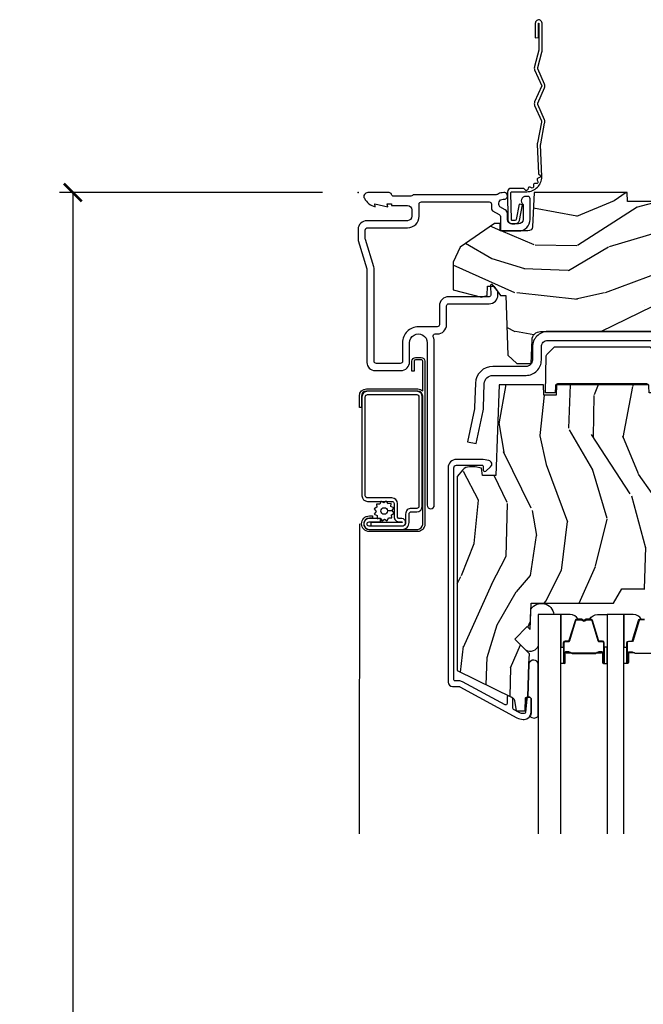
# Model space of a CAD drawing. Units: inches. Extents: x 1 to 231, y 1 to 103.
# Drawn here: x 110 to 114, y 59 to 66 of the extents above; entities that cross this region are included whole.
import ezdxf

# ---------------------------------------------------------------- set-up
doc = ezdxf.new("R2010")
doc.units = ezdxf.units.IN
doc.header["$MEASUREMENT"] = 0
doc.layers.get('Defpoints').update_dxf_attribs({"color": 253})
for name, color, linetype in [('ZP-ANNO-DIMS-DWNLD', 2, 'Continuous'), ('ZP-SECT-ACCS', 165, 'Continuous'), ('ZP-SECT-ALUM', 63, 'Continuous'), ('ZP-SECT-GLAS', 153, 'Continuous'), ('ZP-SECT-HDWR', 53, 'Continuous'), ('ZP-SECT-SCRN', 234, 'Screen'), ('ZP-SECT-SEAL', 8, 'Continuous'), ('ZP-SECT-WDHA', 11, 'Continuous'), ('ZP-SECT-WOOD', 104, 'Continuous'), ('ZP-SECT-WSTP', 40, 'Continuous')]:
    doc.layers.add(name, color=color, linetype=linetype)
doc.layers.add('ZP-ANNO-NPLT', color=7, linetype='Continuous', plot=False)
doc.styles.get("Standard").update_dxf_attribs({"font": 'arial.ttf'})
doc.linetypes.add('Screen', pattern='A,0.0625,-0.09375,[133,ltypeshp.shx,S=0.0375,R=0,X=-0.0625,Y=0],-0.0625,0.03125', length=0.25)
doc.dimstyles.new('Frame Make Height and Width', dxfattribs={"dimtxt": 0.25, "dimasz": 0.125, "dimexe": 0.09375, "dimexo": 0.25, "dimgap": 0.0875, "dimtad": 0, "dimdec": 4, "dimzin": 10, "dimdsep": 46, "dimlunit": 5, "dimtxsty": 'Standard', "dimblk1": 'ARCHTICK', "dimblk2": 'ARCHTICK', "dimsah": 1, "dimcen": 0.09, "dimclrd": 256, "dimclre": 256, "dimclrt": 255, "dimadec": 3, "dimazin": 2, "dimtfac": 0.75, "dimtdec": 4, "dimtofl": 0, "dimtmove": 2, "dimatfit": 3, "dimfxl": 1, "dimfrac": 2, "dimtolj": 1, "dimtzin": 0, "dimlwd": -1, "dimlwe": -1, "dimarcsym": 0})

# ---------------------------------------------------------------- blocks, each defined once
blk = doc.blocks.new('WIA- 42G7 Foldout Blue Fin DH')
at = {"layer": 'ZP-ANNO-NPLT'}
blk.add_point((0, 0), dxfattribs=at)
at = {"layer": 'ZP-SECT-ACCS'}
blk.add_lwpolyline([(1.279571593912557, 0.338013373462509, -0.0802647730553297), (1.280385701974161, 0.3430520921520284), (1.307494150899152, 0.4861116551182434, 0.1615704533000932), (1.30749415090802, 0.5109903286831426), (1.259470227632938, 0.6185122730475215, -0.1615704533001526), (1.259470227633052, 0.6285897104408847), (1.307494150902563, 0.7361116548095552, 0.1615704533000934), (1.307494150911544, 0.7609903283744544), (1.259470227636462, 0.8685122730475214, -0.1615704533001683), (1.259470227636576, 0.8785897104408846), (1.287972183421153, 0.9861116550776003, 0.0958851559508068), (1.289906119572584, 1.000998398246117), (1.289906119572584, 1.189450650816048, 1.001822893294183), (1.242003919497143, 1.186389346219932), (1.241765084485543, 1.086963619096259), (1.265214473671768, 1.088505094620764), (1.265453308683369, 1.187930821744437, -1.000001092557772), (1.266451155031724, 1.187996416447596), (1.267339764696636, 0.9985509916924186), (1.237165948852954, 0.8859903283979021, 0.1615704531591201), (1.237165948850794, 0.8611116548536089), (1.286861732177705, 0.748550991494092), (1.237165948856365, 0.6359903282141844, 0.1615704533000896), (1.237165948847383, 0.6111116546492852), (1.285189872122465, 0.5035897101919673, -0.1615704533001816), (1.285189872122352, 0.4935122727986041), (1.257606864064918, 0.3490224644914761, 0.0802647730240314), (1.255571593912556, 0.3364256677724668), (1.263697775949133, 0.1370704559178861, 0.2172493365759633), (1.2673377378295, 0.1293256469599768), (1.275303713428506, 0.1225107667236998, -0.5855599422155324), (1.272011975473837, 0.1051687735461755), (1.261795649392119, 0.1018400323379112, 0.4605097357481115), (1.255909896591326, 0.0876305681013534), (1.260699716449373, 0.0782109480927247, -0.6036618419643542), (1.250519140217072, 0.0635129920314839), (1.240309544979361, 0.0642829919793186, 0.4605097357324635), (1.229445860713035, 0.0532564190713671), (1.230254575901987, 0.0428719600533825, -0.5855599423039615), (1.215664324697506, 0.0329369293051443), (1.206086515765143, 0.0378071872751704, 0.4605097357400129), (1.191782361491441, 0.0316308188224852), (1.188603288446635, 0.0218738431876986, -0.5855599423057641), (1.17132168231722, 0.0182785190345314), (1.164183141522634, 0.0266228244090243, 0.2159645946919557), (1.156979287177982, 0.0298866043790653), (1.073391669295432, 0.0297680176800341, 0.4142135623720373), (1.047011398275714, 0.0033467742367534), (1.050597130417614, -0.1917730095977816, 0.414169971687353), (1.077860722176765, -0.2190080540731714), (1.098619429082717, -0.2189919459266179, 0.3300162725305506), (1.130460181323783, -0.1953691181475534), (1.151920107604709, -0.0864207286249865), (1.128878443199525, -0.0817388504196544), (1.107862317121444, -0.1885030961245348, -0.3300162725321485), (1.098601102283296, -0.195374041932908), (1.077842395377288, -0.1953901500794615, -0.3902962473333499), (1.074097130417626, -0.1917730095976395), (1.070634058767751, -0.002764639274254, -0.4142135623754232), (1.079648660102606, 0.006263963056405), (1.182667721521504, 0.0062547864526081, 0.4142135623731926), (1.287460600079036, 0.1110502211198181)], format="xyb", close=True, dxfattribs=at)
blk = doc.blocks.new('CS AS RES C M6 DH PT (1 1-16 TP IG) V H SC')
at = {"layer": 'ZP-SECT-WDHA'}
h = blk.add_hatch(dxfattribs=at)
h.set_pattern_fill('WOOD3', color=256, scale=2, angle=163, pattern_type=2)
h.set_pattern_definition([(158.2364, (4.76757913968953, -1.059794765078422), (20.45396798290167, -8.344771374467806), [0.240832, -23.842358]), (174.3099, (4.543913432352837, -0.9704994608257067), (-8.235181511295936, 0.4263690944681484), [0.305942, -9.892097999999997]), (208, (4.239479703280551, -0.9401662347666643), (-0.5847435903937086, -1.91261010378108), [0.226274, -2.602152]), (209.8476, (4.039691469570811, -1.046395522965113), (-35.54768828883149, -20.50272857977593), [0.4386340000000001, -43.42478999999999]), (175.9946, (3.659241097270637, -1.264701533456459), (18.38297247813528, -1.437476743240211), [0.266834, -26.416494]), (163, (3.393059558436902, -1.246063175586336), (-2.497352921371544, -1.327866102480597), [0.5, -1.5]), (153.5376999999999, (2.914907180455372, -1.099877323224966), (8.978306718050995, -4.836323452587549), [0.24331, -11.922214]), (157.2893999999999, (4.609698419139249, -1.576199333298461), (16.6287403265194, -7.175302374271583), [0.200998, -19.898754]), (163, (4.424284902041108, -1.49859889723465), (-2.497352921371544, -1.327866102480597), [0.3, -1.7]), (191.3008, (4.137393475252167, -1.410887385817829), (-24.54716094300747, -5.043499394239721), [0.295296, -29.23435]), (215.125, (3.847822200040582, -1.468753408424745), (10.57415813511433, 7.224071108844611), [0.45607, -22.347438]), (202.2894, (3.474803054670758, -1.731159043249071), (-14.3993751268171, -6.054586024953077), [0.284254, -28.141088]), (169.3402, (3.21178910150877, -1.838972124283415), (-15.88561928555968, 2.765334394382427), [0.362216, -17.748554]), (151.1113, (2.85582452117319, -1.771970500821751), (25.02229161617255, -13.92425483963839), [0.38833, -38.444646]), (156.2902000000001, (4.428427962211117, -2.169108281995541), (-16.62874768410002, 7.175289077572956), [0.3423439999999992, -33.89213999999991]), (166.3665, (4.114979213372635, -2.031449712151292), (-31.18650071420278, 7.443263674111074), [0.340588, -33.718186]), (196.6901, (3.78398816225075, -1.951169427664822), (4.409962367830814, 0.7431255040166734), [0.360556, -6.850547999999999]), (210.4896, (3.438622394517267, -2.054718867440605), (-25.55825994297176, -15.19129255384614), [0.325576, -32.232064]), (177.9314, (3.158066139071934, -2.219910233832735), (-22.79293410148564, 0.6943551067665475), [0.310484, -30.737866]), (163, (2.847784975905199, -2.208703102892954), (-2.497352921371544, -1.327866102480597), [0.24, -1.759999999999999]), (150.0053999999999, (2.618271834474057, -2.1385338937595), (-16.04400167334359, 9.087905524651102), [0.266834, -26.416494]), (163, (4.27407657059814, -0.5533806911228965), (-2.497352921371544, -1.327866102480597), [0, -2]), (26.15240000000003, (3.918599727511718, -0.7584080405894369), (-36.87554735843706, -18.00538888531859), [0.4386339999999993, -43.4247899999999]), (9.565100000000033, (3.727585351391212, -2.477685071237871), (2.497352076502218, 1.327869099233074), [0.178886, -4.293249999999999]), (351.1301, (3.9039838487231, -2.447960163516469), (12.0603996767767, -1.595852046107204), [0.282842, -13.859292]), (319.8014, (4.183444048581691, -2.491572050600311), (8.393559450670804, -6.748938448303023), [0.152316, -15.07923]), (189.5651, (3.918599727511718, -0.7584080405894369), (-2.497352076502219, -1.327869099233074), [0.2236059999999996, -4.248529999999988]), (169.7098, (3.698101605846829, -0.7955641752411964), (17.79822734718652, -3.350093459302553), [0.342344, -33.89214000000001]), (152.8752999999999, (3.361263120630496, -0.734409985873981), (-30.7601241373409, 15.67848221527703), [0.568858, -56.316992]), (152.6952, (4.831900914728521, -0.8494077187665567), (-10.89091849633435, 5.421060729349781), [0.2236059999999996, -22.13707199999995]), (178.5241, (4.633208736605524, -0.7468337534890283), (22.79293551970828, -0.6943538178398186), [0.37363, -36.989452]), (205.8789, (4.259701853986598, -0.7372104153851496), (31.88084594068392, 15.34964888471388), [0.3821, -37.827846]), (197.6952, (3.915919879089017, -0.9039855746131735), (-23.21929303946757, -7.540852312839229), [0.316228, -31.306548]), (172.4623, (3.614653735688534, -1.000103787458606), (-10.14779136076372, 1.011111546693648), [0.364966, -11.80056]), (156.4181, (3.252841721258505, -0.9522282591162039), (31.344885410924, -13.76583238823936), [0.52345, -51.82155999999999]), (154.8699, (4.685715062367137, -1.327560096748072), (10.89091361125098, -5.421068605812715), [0.282842, -13.859292]), (174.3099, (4.429644598886397, -1.207443829187184), (-8.235181511295936, 0.4263690944681484), [0.305942, -9.892097999999997]), (205.5104, (4.125210869814168, -1.177110603128141), (26.88614988798455, 12.69389479119331), [0.3255759999999992, -32.2320639999999]), (208, (3.831375953344036, -1.317328440306553), (-0.5847435903937086, -1.91261010378108), [0.367696, -2.460732]), (180.354, (3.506720073565702, -1.489951033629033), (27.20289793979688, 0.0487620292280626), [0.335262, -33.190848]), (159.6335000000001, (3.171465381185271, -1.492022563714058), (30.01700107381327, -11.26852463519537), [0.3405879999999992, -33.7181859999999]), (145.8973, (2.852169198252283, -1.373490088989072), (-17.37187083675603, 11.58525502309056), [0.27203, -26.930912]), (154.2538, (4.539529210005753, -1.805712474729588), (-12.80351945054413, 6.005821017315287), [0.2630579999999992, -26.04283399999995]), (177.9314, (4.302584841644318, -1.691443641263155), (-22.79293410148564, 0.6943551067665475), [0.310484, -30.737866]), (195.0054, (3.992303678477583, -1.680236510323375), (11.31727641611973, 2.814114219735264), [0.37736, -18.490604]), (212.8991, (3.627811815624852, -1.777938516004709), (28.64036637139408, 18.43175097613516), [0.49679, -49.18217999999999]), (178.9454, (3.210693045922027, -2.047775377759386), (8.235181634652655, -0.4263644116476298), [0.291204, -14.269016]), (156.991, (2.919537977874597, -2.042415680914061), (-18.54135163249375, 7.760042155334037), [0.3821, -37.827846]), (139.8013999999999, (2.567837038797506, -1.893062242880901), (-8.393559450670804, 6.748938448303024), [0.152316, -15.07923]), (153.5376999999999, (4.364106187172126, -2.379495328307413), (8.978306718050995, -4.836323452587549), [0.24331, -11.922214]), (173.008, (4.146287913929938, -2.271073928935436), (-22.20819262847394, 2.606951578708766), [0.345254, -34.18010000000001]), (200.4054, (3.803601994619157, -2.229045834687482), (-30.71134915766887, -11.52445423798903), [0.4280179999999993, -42.37384999999989]), (192.0546, (3.987185143809256, -0.4656691797060688), (-15.72724097270063, -3.557234008732985), [0.205912, -20.385348]), (173.7843, (3.785813117263614, -0.508672748452284), (32.35598179133584, -3.618064673815965), [0.4275519999999993, -42.3275659999999]), (155.8750000000001, (3.360775383381337, -0.4623810129457766), (12.80352490518391, -6.005810314090467), [0.4837359999999992, -15.64077999999997])])
edge = h.paths.add_edge_path()
edge.add_line((5.875, 0), (4.954067983236541, 0))
edge.add_line((4.954067983236541, 0), (4.951902895528064, -0.0620000000000118))
edge.add_line((4.951902895528064, -0.0620000000000118), (1.888902895528019, -0.0620000000000118))
edge.add_line((1.888902895528019, -0.0620000000000118), (1.886737807819542, 0))
edge.add_line((1.886737807819542, 0), (1.234332587541643, 0))
edge.add_line((1.234332587541643, 0), (1.221774508923658, -0.2396224146434491))
edge.add_arc((1.190816993346271, -0.2379999999999249), 0.0309999999999952, 270.000000000032, 357.0000000000126, ccw=False)
edge.add_line((1.190816993346288, -0.2689999999999202), (0.996840987486621, -0.2689999999999202))
edge.add_line((0.996840987486621, -0.2689999999999202), (0.9950026101305411, -0.2163557604024646))
edge.add_line((0.9950026101305411, -0.2163557604024646), (0.9550442528413327, -0.2163557604024646))
edge.add_line((0.9550442528413327, -0.2163557604024646), (0.715286670009732, -0.3830880093379392))
edge.add_line((0.715286670009732, -0.3830880093379392), (0.6660269999999855, -0.4878438227342344))
edge.add_line((0.6660269999999855, -0.4878438227342344), (0.6660269999999855, -0.6812815466250015))
edge.add_line((0.6660269999999855, -0.6812815466250015), (0.8641814220521837, -0.7327289632220868))
edge.add_line((0.8641814220521837, -0.7327289632220868), (0.9051814220521806, -0.7227289632220959))
edge.add_line((0.9051814220521806, -0.7227289632220959), (0.9074710818161975, -0.6571616862879921))
edge.add_line((0.9074710818161975, -0.6571616862879921), (0.9518095062495034, -0.6571616862879779))
edge.add_line((0.9518095062495034, -0.6571616862879779), (0.9978065809685858, -0.7227289632220817))
edge.add_line((0.9978065809685858, -0.7227289632220817), (1.034903283086919, -0.7227289632220817))
edge.add_line((1.034903283086919, -0.7227289632220817), (1.049475985104493, -1.140036549212609))
edge.add_line((1.049475985104493, -1.140036549212609), (1.111569954906599, -1.19999999883376))
edge.add_line((1.111569954906599, -1.19999999883376), (1.21367112439475, -1.199999998833753))
edge.add_line((1.21367112439475, -1.199999998833753), (1.219506174356922, -1.032906030195832))
edge.add_arc((1.279469623978066, -1.034999999997944), 0.0599999999999971, 90.00000000000722, 178.0000000000356, ccw=False)
edge.add_line((1.279469623978059, -0.974999999997948), (2.139366226008291, -0.974999999997948))
edge.add_arc((2.139366226008286, -1.034999999997944), 0.0599999999999961, 2.000000000004377, 89.99999999999488, ccw=False)
edge.add_line((2.199329675629428, -1.032906030195789), (2.202201456191005, -1.110012183460433))
edge.add_line((2.202201456191005, -1.110012183460433), (2.22289944612504, -1.130000000000819))
edge.add_line((2.22289944612504, -1.130000000000819), (2.356515371977991, -1.130000000000819))
edge.add_line((2.356515371977991, -1.130000000000819), (2.366864366946174, -1.120006091730601))
edge.add_line((2.366864366946174, -1.120006091730601), (2.375036039735164, -0.8859999999989867))
edge.add_line((2.375036039735164, -0.8859999999989867), (2.448036039734461, -0.8859999999989582))
edge.add_line((2.448036039734461, -0.8859999999989582), (2.456109711112958, -1.117199698516415))
edge.add_line((2.456109711112958, -1.117199698516415), (2.465578510741465, -1.131295943064472))
edge.add_line((2.465578510741465, -1.131295943064472), (2.574030497317721, -1.179999999999999))
edge.add_line((2.574030497317721, -1.179999999999999), (2.958834540154896, -1.180000000000006))
edge.add_arc((3.002941713399055, -1.218631337404842), 0.0586329511561244, 89.57490494882279, 138.7864520990092, ccw=False)
edge.add_line((3.003376725347891, -1.159999999999996), (3.40837672534792, -1.159999999999996))
edge.add_line((3.40837672534792, -1.159999999999996), (3.409773556127561, -1.200000000000002))
edge.add_line((3.409773556127561, -1.200000000000002), (3.649694202294426, -1.199999999999988))
edge.add_line((3.649694202294426, -1.199999999999988), (3.68969420229439, -1.159999999999996))
edge.add_line((3.68969420229439, -1.159999999999996), (5.585179174356994, -1.159999999999996))
edge.add_line((5.585179174356994, -1.159999999999996), (5.625, -1.200000000000002))
edge.add_line((5.625, -1.200000000000002), (5.875, -1.200000000000002))
edge.add_line((5.875, -1.200000000000002), (5.875, 0))
h = blk.add_hatch(dxfattribs=at)
h.set_pattern_fill('WOOD3', color=256, scale=2, angle=73, pattern_type=2)
h.set_pattern_definition([(68.23640000000003, (2.987769001559058, -2.445803320036979), (-8.34477137446781, -20.45396798290167), [0.240832, -23.842358]), (84.30990000000001, (3.077064305811802, -2.222137612700308), (0.42636909446815, 8.235181511295936), [0.305942, -9.892097999999997]), (118, (3.107397531870844, -1.917703883628032), (-1.912610103781079, 0.5847435903937088), [0.226274, -2.602152]), (119.8476, (3.001168243672395, -1.71791564991831), (-20.50272857977592, 35.5476882888315), [0.4386339999999997, -43.42478999999996]), (85.9946, (2.782862233181049, -1.337465277618122), (-1.437476743240215, -18.38297247813528), [0.2668339999999997, -26.41649399999999]), (73, (2.801500591051137, -1.071283738784369), (-1.327866102480597, 2.497352921371544), [0.5, -1.5]), (63.53769999999998, (2.947686443412521, -0.5931313608028504), (-4.836323452587551, -8.978306718050995), [0.24331, -11.922214]), (67.28939999999999, (2.471364433339033, -2.287922599486702), (-7.175302374271586, -16.6287403265194), [0.200998, -19.898754]), (73, (2.548964869402823, -2.10250908238855), (-1.327866102480597, 2.497352921371544), [0.3, -1.7]), (101.3008, (2.636676380819665, -1.815617655599641), (-5.043499394239715, 24.54716094300748), [0.295296, -29.23435]), (125.125, (2.578810358212763, -1.526046380388066), (7.224071108844608, -10.57415813511433), [0.45607, -22.347438]), (112.2894, (2.316404723388416, -1.153027235018232), (-6.054586024953073, 14.3993751268171), [0.2842539999999998, -28.14108799999999]), (79.34020000000001, (2.208591642354065, -0.8900132818562732), (2.76533439438243, 15.88561928555967), [0.362216, -17.748554]), (61.11129999999999, (2.275593265815757, -0.5340487015206712), (-13.92425483963839, -25.02229161617254), [0.38833, -38.444646]), (66.29019999999998, (1.87845548464196, -2.106652142558605), (7.175289077572959, 16.62874768410002), [0.342344, -33.89214000000001]), (76.3665, (2.016114054486195, -1.793203393720084), (7.44326367411108, 31.18650071420278), [0.340588, -33.718186]), (106.6901, (2.096394338972686, -1.462212342598196), (0.7431255040166725, -4.409962367830814), [0.360556, -6.850547999999999]), (120.4895999999999, (1.992844899196882, -1.116846574864737), (-15.19129255384613, 25.55825994297176), [0.325576, -32.232064]), (87.9314, (1.827653532804731, -0.8362903194194153), (0.6943551067665528, 22.79293410148564), [0.310484, -30.737866]), (73, (1.838860663744526, -0.5260091562526839), (-1.327866102480597, 2.497352921371544), [0.24, -1.759999999999999]), (60.00539999999999, (1.909029872877965, -0.2964960148215567), (9.087905524651106, 16.04400167334359), [0.266834, -26.416494]), (73, (3.49418307551457, -1.952300750945628), (-1.327866102480597, 2.497352921371544), [0, -2]), (296.1524, (3.289155726048022, -1.596823907859157), (-18.00538888531858, 36.87554735843706), [0.4386340000000001, -43.42478999999999]), (279.5651, (1.569878695399609, -1.405809531738675), (1.327869099233074, -2.497352076502218), [0.1788859999999998, -4.293249999999995]), (261.1301, (1.599603603121011, -1.582208029070582), (-1.595852046107206, -12.06039967677669), [0.282842, -13.859292]), (229.8014, (1.555991716037169, -1.86166822892914), (-6.748938448303023, -8.393559450670804), [0.152316, -15.07923]), (99.56509999999996, (3.289155726048022, -1.596823907859157), (-1.327869099233074, 2.497352076502219), [0.2236059999999999, -4.248529999999998]), (79.7098, (3.25199959139627, -1.376325786194279), (-3.350093459302556, -17.79822734718652), [0.342344, -33.89214000000001]), (62.87529999999996, (3.313153780763514, -1.039487300977935), (15.67848221527704, 30.76012413734089), [0.568858, -56.316992]), (62.69520000000002, (3.198156047870952, -2.510125095075984), (5.421060729349783, 10.89091849633434), [0.223606, -22.137072]), (88.5241, (3.300730013148438, -2.311432916953023), (-0.6943538178398221, -22.79293551970828), [0.37363, -36.989452]), (115.8789, (3.310353351252331, -1.937926034334058), (15.34964888471387, -31.88084594068392), [0.3821, -37.827846]), (107.6952, (3.143578192024335, -1.594144059436498), (-7.540852312839224, 23.21929303946757), [0.316228, -31.306548]), (82.4623, (3.047459979178881, -1.292877916036015), (1.01111154669365, 10.14779136076372), [0.364966, -11.80056]), (66.41809999999998, (3.095335507521269, -0.9310659016059581), (-13.76583238823937, -31.34488541092399), [0.52345, -51.82155999999999]), (64.86989999999992, (2.720003669889422, -2.363939242714614), (-5.421068605812717, -10.89091361125097), [0.282842, -13.859292]), (84.30990000000001, (2.84011993745031, -2.107868779233875), (0.42636909446815, 8.235181511295936), [0.305942, -9.892097999999997]), (115.5104, (2.870453163509353, -1.803435050161599), (12.6938947911933, -26.88614988798455), [0.325576, -32.232064]), (118, (2.730235326330955, -1.509600133691467), (-1.912610103781079, 0.5847435903937088), [0.367696, -2.460732]), (90.35399999999993, (2.557612733008454, -1.184944253913169), (0.0487620292280573, -27.20289793979688), [0.335262, -33.190848]), (69.63350000000003, (2.55554120292345, -0.849689561532724), (-11.26852463519538, -30.01700107381326), [0.340588, -33.718186]), (55.89729999999996, (2.674073677648436, -0.5303933785997473), (11.58525502309056, 17.37187083675603), [0.27203, -26.930912]), (64.2538, (2.241851291907892, -2.217753390353244), (6.005821017315287, 12.80351945054413), [0.263058, -26.042834]), (87.9314, (2.356120125374332, -1.980809021991767), (0.6943551067665528, 22.79293410148564), [0.310484, -30.737866]), (105.0054, (2.367327256314126, -1.670527858825035), (2.814114219735262, -11.31727641611973), [0.37736, -18.490604]), (122.8991, (2.26962525063277, -1.306035995972319), (18.43175097613515, -28.64036637139408), [0.49679, -49.18217999999999]), (88.94539999999999, (1.999788388878073, -0.8889172262695055), (-0.4263644116476313, -8.235181634652655), [0.291204, -14.269016]), (66.99100000000001, (2.005148085723419, -0.5977621582220394), (7.760042155334039, 18.54135163249375), [0.3821, -37.827846]), (49.80139999999996, (2.154501523756607, -0.2460612191449947), (6.748938448303025, 8.393559450670802), [0.152316, -15.07923]), (63.53769999999998, (1.668068438330067, -2.042330367519603), (-4.836323452587551, -8.978306718050995), [0.24331, -11.922214]), (83.008, (1.776489837702058, -1.824512094277384), (2.60695157870877, 22.20819262847393), [0.345254, -34.18010000000001]), (110.4054, (1.818517931949998, -1.481826174966588), (-11.52445423798903, 30.71134915766887), [0.428018, -42.37384999999999]), (102.0546, (3.581894586931412, -1.665409324156719), (-3.557234008732981, 15.72724097270063), [0.205912, -20.385348]), (83.78429999999999, (3.538891018185211, -1.464037297611099), (-3.618064673815971, -32.35598179133584), [0.4275519999999998, -42.32756599999996]), (65.87499999999999, (3.585182753691697, -1.038999563728804), (-6.00581031409047, -12.80352490518391), [0.483736, -15.64078])])
edge = h.paths.add_edge_path()
edge.add_line((2.911178735246835, -1.653985418603763), (2.828705764979076, -1.56868143091674))
edge.add_arc((2.845102886252632, -1.552828487438505), 0.0228074856786935, 91.99999999998983, 224.0333001622946, ccw=False)
edge.add_line((2.8443069164814, -1.530034895463849), (2.899003416505308, -1.528124851594512))
edge.add_line((2.899003416505308, -1.528124851594512), (2.911178735246835, -1.515715600335624))
edge.add_line((2.911178735246835, -1.515715600335624), (2.911178735246835, -1.377736699605449))
edge.add_line((2.911178735246835, -1.377736699605449), (2.881178735246862, -1.347736699605462))
edge.add_line((2.881178735246862, -1.347736699605462), (2.657166340567641, -1.347736699605462))
edge.add_line((2.657166340567641, -1.347736699605462), (2.615376911831219, -1.417736699604759))
edge.add_line((2.615376911831219, -1.417736699604759), (2.300769332941797, -1.417736699604759))
edge.add_line((2.300769332941797, -1.417736699604759), (2.29832487907737, -1.347736699605462))
edge.add_line((2.29832487907737, -1.347736699605462), (2.121727951419529, -1.347736699605462))
edge.add_line((2.121727951419529, -1.347736699605462), (2.119178735246634, -1.420736699605473))
edge.add_line((2.119178735246634, -1.420736699605473), (2.034178735246655, -1.42073669960547))
edge.add_line((2.034178735246655, -1.42073669960547), (2.03162951907376, -1.347736699605462))
edge.add_line((2.03162951907376, -1.347736699605462), (1.389727951419558, -1.347736699605462))
edge.add_line((1.389727951419558, -1.347736699605462), (1.387178735246664, -1.420736699605473))
edge.add_line((1.387178735246664, -1.420736699605473), (1.302178735246684, -1.42073669960547))
edge.add_line((1.302178735246684, -1.42073669960547), (1.299629519073789, -1.347736699605462))
edge.add_line((1.299629519073789, -1.347736699605462), (0.9879633253216866, -1.347736699605462))
edge.add_line((0.9879633253216866, -1.347736699605462), (0.9656787267988988, -1.986099971122911))
edge.add_line((0.9656787267988988, -1.986099971122911), (0.8716787527746419, -1.986099971122911))
edge.add_line((0.8716787527746419, -1.986099971122911), (0.8643069689873641, -1.933647008291568))
edge.add_line((0.8643069689873641, -1.933647008291568), (0.8201946446116039, -1.924100001152051))
edge.add_line((0.8201946446116039, -1.924100001152051), (0.7801946709913068, -1.924100001152048))
edge.add_arc((0.7801946709913034, -1.984100001152051), 0.0600000000000032, 89.99999999999662, 139.2171724996764)
edge.add_line((0.734763219229933, -1.944908379715133), (0.6936787352468629, -1.99253406305721))
edge.add_line((0.6936787352468629, -1.99253406305721), (0.6936787352468629, -3.35428902821507))
edge.add_line((0.6936787352468629, -3.35428902821507), (1.079935111904319, -3.54267885065229))
edge.add_arc((1.066783977500658, -3.569642672041279), 0.0300000000000082, 10.000000000022794, 64.00000000003132, ccw=False)
edge.add_line((1.09632821009103, -3.564433226711258), (1.108964942874479, -3.636099699605463))
edge.add_line((1.108964942874479, -3.636099699605463), (1.171304837095362, -3.636099699605466))
edge.add_line((1.171304837095362, -3.636099699605466), (1.17444770634961, -3.546099699605431))
edge.add_line((1.17444770634961, -3.546099699605431), (1.189765683143207, -3.537255861580202))
edge.add_line((1.189765683143207, -3.537255861580202), (1.197828306432882, -3.306372538932915))
edge.add_line((1.197828306432882, -3.306372538932915), (1.200306107096992, -3.235417611529332))
edge.add_line((1.200306107096992, -3.235417611529332), (1.097376542821621, -3.132488047253971))
edge.add_line((1.097376542821621, -3.132488047253971), (1.185764890470125, -3.044099699605464))
edge.add_line((1.185764890470125, -3.044099699605464), (1.206270987124526, -3.064605796259851))
edge.add_line((1.206270987124526, -3.064605796259851), (1.212679161226105, -2.881099699605343))
edge.add_line((1.212679161226105, -2.881099699605343), (1.791365959335223, -2.881099699605343))
edge.add_line((1.791365959335223, -2.881099699605343), (1.8491009862542, -2.781099699605139))
edge.add_line((1.8491009862542, -2.781099699605139), (2.009100986254338, -2.781099699605135))
edge.add_line((2.009100986254338, -2.781099699605135), (2.032772347291086, -2.822099699605118))
edge.add_line((2.032772347291086, -2.822099699605118), (2.092772347291088, -2.822099699605118))
edge.add_line((2.092772347291088, -2.822099699605118), (2.116443708327835, -2.781099699605139))
edge.add_line((2.116443708327835, -2.781099699605139), (2.176443708327838, -2.781099699605135))
edge.add_line((2.176443708327838, -2.781099699605135), (2.234178735246814, -2.881099699605343))
edge.add_line((2.234178735246814, -2.881099699605343), (2.344178735246885, -2.881099699605343))
edge.add_line((2.344178735246885, -2.881099699605343), (2.35735730926774, -3.636099699605463))
edge.add_line((2.35735730926774, -3.636099699605463), (2.473892953598522, -3.636099699605463))
edge.add_line((2.473892953598522, -3.636099699605463), (2.477178735246923, -3.542007224089807))
edge.add_arc((2.468178735246906, -3.104099699605472), 0.4379999999999992, 271.1773934006473, 319.921569971712)
edge.add_line((2.803320496297374, -3.386099699605455), (2.911178735246835, -3.386099699605459))
edge.add_line((2.911178735246835, -3.386099699605459), (2.911178735246835, -1.653985418603763))
at = {"layer": 'ZP-ANNO-NPLT'}
blk.add_point((0, 0), dxfattribs=at)
at = {"layer": 'ZP-SECT-ALUM', "linetype": 'Continuous'}
for points in [[(1.01637351210229, -0.0459999999999781), (1.024004676052072, -0.0459999999999781, 1.049934165572319), (1.021767641394831, -0.0001090481643331), (1.008945697624994, -0.0013620817992859, 0.1156010673343132), (0.975951363327283, -0.0125749396703441, -0.1403552076557133), (0.9674825373787712, -0.0149999999999864), (0.3926236260905966, -0.0150000000000006, 0.206032120410564), (0.3810046760519299, -0.019999999999996, -0.2060321204104259), (0.36938572601332, -0.0249999999999915), (0.2486171710479539, -0.0249999999999915, -0.3510004003208827), (0.2330046760519622, -0.0124999999999886, 0.3510004003205034), (0.2173921810559705, 1.42e-14), (0.0670046760519654, 0, 0.5721499030883873), (0.0434137680389313, -0.0401327475845363, 0.2023887188473293), (0.1200046760519626, -0.0999999999999659), (0.1161254824763773, -0.0779999999999319), (0.2080046760525533, -0.1000000000000938), (0.2041254824761722, -0.0780000000001735), (0.2329999999999472, -0.0780000000001877), (0.2329999999999472, -0.0900155516566486), (0.3460000000000036, -0.0900155516566486, -0.4142135623730951), (0.3769999999999527, -0.1210155516566402), (0.3769999999999527, -0.1660155516564572, -0.4142135623730952), (0.3460000000000036, -0.1970155516564631), (0.0610000000000355, -0.1970155516564489, 0.4142135623730951), (0, -0.2580155516564559), (0, -0.3269717069906193, 0.0731497704798881), (0.0012705795022612, -0.3356100168869887), (0.0611576230502351, -0.5347832437212503, -0.0731497704798822), (0.0620046760517994, -0.5405421169855061), (0.0620046760517425, -1.192723441896262, 0.4142135623730948), (0.1180046760517825, -1.248723441896274), (0.2990091247978626, -1.248723441896274, 0.4142186933461281), (0.3610091247884952, -1.186722355767386), (0.3610067867815587, -1.053260803077165, -1.000008759141934), (0.484016554231971, -1.053259725622311), (0.484016554231971, -2.19382344189627, 1), (0.5340165542320392, -2.19382344189627), (0.5340165542320392, -1.053981807758134, 0.0929483909094503), (0.5261795292618672, -1.01218808936133, -0.5274697957762092), (0.5401604847903628, -0.9917536728784597), (0.5546657090491749, -0.9917536728784455, 0.4142135623730951), (0.6196657090491727, -0.9267536728784477), (0.6196657090491727, -0.7953932531295039, -0.4142135623730799), (0.634665709049159, -0.7803932531295033), (0.9191907586429124, -0.7803932531294892, 0.4244748162093454), (0.9791542082640489, -0.7182992833273972), (0.9783530509407682, -0.6953571392978688, 0.1628603417906082), (0.9747971330917835, -0.6858464049882969), (0.9446894183337236, -0.6486664736439139, 0.7198969885934963), (0.9269240504489744, -0.6553086725214428), (0.9291846669131018, -0.7200442581624742, -0.4244748162096753), (0.9191907586429124, -0.7303932531294777), (0.634665709049159, -0.7303932531295061, 0.4142135623730659), (0.5696657090492181, -0.7953932531295039), (0.5696657090491613, -0.9267536728790446, -0.4142135623730631), (0.5546657090491749, -0.941753672879031), (0.4225128395149796, -0.9417536728790452, 0.4142188518776205), (0.3110067867903012, -1.053261739361531), (0.3110091247966693, -1.182723152944845, -0.4142188518776523), (0.2950091247979571, -1.19872344189757), (0.1280046760516598, -1.198723441896262, -0.4142135623708271), (0.1120046760518107, -1.182723441896271), (0.1120046760518107, -0.540542116985435, 0.0731497704799134), (0.109039990546421, -0.5203860605605543), (0.0512705795023294, -0.3282556876401088, -0.0731497704799121), (0.0500000000000114, -0.3196173777437394), (0.0500000000000114, -0.2630155516564514, -0.4142135623730962), (0.0660000000000309, -0.2470155516564603), (0.3460000000000036, -0.2470155516564603, 0.4142135623730951), (0.4270000000001346, -0.1660155516562725), (0.4270000000001346, -0.0809999999999889, -0.414213562373095), (0.4430000000001542, -0.0649999999999977), (0.9190046760519408, -0.0649999999999977, -0.4142135623730974), (0.9350046760520172, -0.0810000000000173), (0.9350046760520172, -0.1135457619372175, 0.2672880985708388), (0.9429705077737935, -0.1273823850829814), (0.9890388443301389, -0.1541317417931367, -0.2672880985706678), (0.9970046760519153, -0.1679683649388863), (0.9970046760519721, -0.2590000000000145, 0.4142135623730042), (1.007004676051963, -0.2690000000000055), (1.125004676051958, -0.2690000000000055, 0.4142135623730951), (1.206004676051975, -0.1880000000000024), (1.206004676051975, -0.042999999999978, 0.4142135623730958), (1.190004676052012, -0.0269999999999868), (1.175004676051912, -0.0269999999999868, 0.7146123829420404), (1.156004676051963, -0.0824948974278357), (1.15600467605202, -0.1880000000000024, -0.4142135623731832), (1.125004676051958, -0.2190000000000083), (1.078004676051932, -0.2189999999999941, -0.414213562373007), (1.047004676051983, -0.1879999999999882), (1.047004676051983, -0.1478186429057757, 0.2672880985707524), (1.031570877090928, -0.1210101855608627), (0.9936450134506458, -0.0989887163503909, -0.6591783296460445)], [(0.6704787352467747, -1.932426362915684, -0.4142135623730951), (0.6904787352467566, -1.912426362915695), (0.8674787352467205, -1.912426362915695, -0.4142135623730951), (0.8774787352467114, -1.922426362915693), (0.8774787352467114, -1.946538882730482, 0.6449826637826447), (0.8940768187874255, -1.954053221928958), (0.9289004024370797, -1.923475827425157, 0.6327968969521662), (0.9164938246386782, -1.88002658355359), (0.8763331434690826, -1.873368854464448, 0.041093913037995), (0.8648849765194768, -1.872426362915696), (0.6904787352467566, -1.872426362915692, 0.4142135623730951), (0.6304787352467544, -1.932426362915695), (0.6304787352467544, -3.435099699605718, 0.4142135623730741), (0.6614787352467602, -3.46609969960572), (0.7074075212216258, -3.46609969960572, -0.1249997101987663), (0.7121791088242162, -3.46731152847909), (1.113467301235857, -3.685193239745437, 0.1249997101988051), (1.156411589659057, -3.696099699605763), (1.163397505346097, -3.696099699605763, 0.4142135623731054), (1.213397505346108, -3.646099699605755), (1.213397505346108, -3.554715818791787, 0.9476790406485252), (1.183483976506067, -3.553107509885542), (1.173339857906114, -3.647171905543267, -0.3830876666175037), (1.163397505346097, -3.656099699605771), (1.156411589659057, -3.656099699605771, -0.1249997101988912), (1.132553651646162, -3.650040555238916), (1.089674575366871, -3.626759116377982, -0.2749765101999385), (1.08444616296947, -3.61797094525135), (1.08444616296947, -3.551147696666355, 0.2867453857586621), (1.07882987443736, -3.542159756203368), (1.058829874437321, -3.532405104432026, 0.5543090514528958), (1.04444616296945, -3.541393044895013), (1.044446162969393, -3.585393603273196, -0.5686563509207376), (1.029674575366811, -3.594181774399817), (0.7312654592345212, -3.432158843972569, 0.1249997101988087), (0.7074075212216258, -3.426099699605721), (0.6804787352467656, -3.426099699605725, -0.4142135623730951), (0.6704787352467747, -3.41609969960573)]]:
    blk.add_lwpolyline(points, format="xyb", close=True, dxfattribs=at)
at = {"layer": 'ZP-SECT-ALUM'}
for points in [[(0.4525111317745996, -1.427496110370135, 0.4142135623730951), (0.4175111317746314, -1.392496110370139), (0.0585111317745941, -1.392496110370139, 0.4142135623730951), (0.0235111317746259, -1.427496110370135), (0.0235111317746259, -1.507732840768916), (0.0085111317745827, -1.507732840768916), (0.0085111317745827, -1.427496110370135, -0.4142135623730951), (0.0585111317745941, -1.377496110370138), (0.4175111317746314, -1.377496110370138, -0.1963145652734505), (0.4525111317745996, -1.391788968227423), (0.4525111317745996, -1.182496110370138, 0.4142135623730951), (0.4425111317746087, -1.17249611037014), (0.4025111317745882, -1.17249611037014, 0.4142135623730951), (0.3925111317745973, -1.182496110370138), (0.3925111317745973, -1.252496110370138), (0.3775111317746109, -1.252496110370138), (0.3775111317746109, -1.182496110370138, -0.4142135623730951), (0.4025111317745882, -1.157496110370139), (0.4425111317746087, -1.157496110370139, -0.4142135623730951), (0.467511131774586, -1.182496110370138), (0.467511131774586, -1.42249611037014), (0.467511131774586, -1.427496110370135), (0.4675111317734491, -2.328038093744801, -0.4142135623730951), (0.4175111317734946, -2.378038093744798), (0.0787261401018782, -2.378737999322616, -0.9999999999999998), (0.0787261401018782, -2.268737999322617), (0.1017261401019027, -2.268737999322617), (0.1017261401019027, -2.283737999322617), (0.0787261401018782, -2.283737999322617, 0.9999999999999998), (0.0787261401018782, -2.363737999322616), (0.4175111317734946, -2.363038093744798, 0.4142135623730951), (0.4525111317734627, -2.328038093744801)], [(0.0888776795836179, -2.33945683988087), (0.3071923460964854, -2.339456839880963, 1), (0.3071923460965422, -2.287810784523909), (0.2919914144799236, -2.28781078452388, -0.4466532474476428), (0.2759429218461946, -2.271762291890102), (0.2759429218461946, -2.182492551614718, 0.4142135623730426), (0.2363232056566744, -2.142872835425084), (0.0663094868175449, -2.14287283542497, -0.4142135623728357), (0.0502609941837591, -2.126824342791191), (0.0502609941841001, -1.43365780993443, -0.4142135623724468), (0.0663094868178291, -1.417609317300687), (0.4103490476545062, -1.417609317300843, -0.4142135623734193), (0.4263975402882352, -1.433657809934629), (0.4263975402878942, -2.200045590432981, -0.4142135623720577), (0.4103490476541083, -2.216094083066774), (0.3727353930436834, -2.216094083066732, 0.4409611673422863), (0.3331156768539927, -2.255713799256344), (0.3331156768539358, -2.315895646633006, -0.4142135623721238), (0.3095444532981446, -2.339466870188878), (0.076841310108307, -2.339466870188733, -1), (0.076841310108307, -2.310378977290046), (0.1570837732772361, -2.310378977290067), (0.1570837732772929, -2.286807753734226), (0.0768413101083638, -2.286807753734155, 1.002967780131604), (0.077067881703158, -2.363038093744048), (0.3093178817031799, -2.363038093745288, 0.4156138095689213), (0.3566869004098407, -2.315895646633027), (0.3566869004098976, -2.255713799256366, -0.41616723937581), (0.3727353930435697, -2.239665306622615), (0.4103490476541083, -2.239665306622615, 0.414213562372885), (0.4499687638437422, -2.20004559043301), (0.4499687638441401, -1.433657809934651, 0.4142135623730951), (0.4103490476545062, -1.394038093744981), (0.066309486817886, -1.394038093744825, 0.4142135623730557), (0.0266897706282521, -1.433657809934441), (0.026689770627911, -2.126824342791177, 0.4142135623730951), (0.0663094868175449, -2.166444058980832), (0.2363232056566176, -2.166444058980925, -0.4142135623730626), (0.2523716982903466, -2.182492551614704), (0.2523716982902897, -2.27176229189008, 0.4514311505727278), (0.2919914144798667, -2.311382008079757), (0.3071923460964854, -2.311382008079743, -0.9999999999999998), (0.3071923460965422, -2.315885616325129), (0.0888776795836748, -2.315885616324223), (0.0888776795836179, -2.33945683988087), (0.0888776795836179, -2.33945683988087)], [(1.707413082026391, -3.222063984040953), (1.685455530840954, -3.222063793640952), (1.6854947953409, -3.226563052340953), (1.707452346448917, -3.226563242725635, -0.4167718538054743), (1.712495979126401, -3.231563052340955), (1.712495979052846, -3.297062807440955, 0.9999999999999998), (1.725496469026381, -3.297062807440955), (1.725496469026381, -3.158563052340955, 0.4142135623730951), (1.713496469026381, -3.146563052340955), (1.691696469026396, -3.146563052340955, -0.3297505471403455), (1.685018562228833, -3.141621661336888), (1.642240455126398, -3.001700777740953, 0.3297505471403129), (1.63124295052637, -2.993563052340959), (1.599928670800977, -2.993563052340974, 0.1722806760193561), (1.593937250630347, -2.995690611473833), (1.585628088400994, -3.002443284440968, -0.3551009731062267), (1.579321330363768, -3.002443284376301), (1.571012168200979, -2.995690611540965, 0.1722806760193669), (1.565020748100948, -2.993563052340974), (1.533719841945412, -2.993563052340959, 0.3297505471403433), (1.522722337251821, -3.001700777736648), (1.479947580745374, -3.141610702140962, -0.3297505471403134), (1.473254282445395, -3.146563482392199), (1.451452949845361, -3.146563482340962, 0.4142135623730516), (1.439452949845417, -3.158563482340962), (1.439452949845417, -3.297063762340957, 0.9999999999999998), (1.452451529845404, -3.297063762340957), (1.452451529845404, -3.231563052340963, -0.41677185380537), (1.457495162522889, -3.226563242725642), (1.479454623772539, -3.22656305234096), (1.479493893172616, -3.222063223740963), (1.457534431945418, -3.222063414140965, 0.4201263052790415), (1.447952149145407, -3.231671525140956), (1.447952149147056, -3.29717223513894, -1.002725458719557), (1.443952950645439, -3.296944404740958), (1.443952950645439, -3.158563483140962, -0.4142135623730951), (1.451452950645375, -3.151063483140962), (1.473254282445395, -3.151063483189101, 0.3298022794591735), (1.484251580245427, -3.142924322640961), (1.527027524995219, -3.003010511463163, -0.3295046441649476), (1.533719841945412, -2.998063050240958), (1.565020748100948, -2.998063052340967, -0.1722806760193902), (1.568174127100974, -2.999182820340962), (1.576483289230395, -3.005935493208102, 0.3551009731062908), (1.588466129600988, -3.005935493240965), (1.596775291763833, -2.999182820305634, -0.1722806760193696), (1.599928670800977, -2.998063052340967), (1.630936456418226, -2.998063052340953, -0.341436953931154), (1.637939916026425, -3.003002811740952), (1.680718023046779, -3.14292369528152, 0.3300455906606845), (1.691696469026396, -3.151056362840957), (1.713503158626394, -3.151056362840957, -0.4142135623730951), (1.721003158626331, -3.15855636284095), (1.721003158626331, -3.297062807440955, -0.9651260379543749), (1.716994342767748, -3.297205136563253), (1.71699434282641, -3.231705381540958, 0.4211752697163336)], [(1.706496469026376, -3.228563052340955), (1.706496469026376, -3.226563052340953), (1.676496469026346, -3.226563052340953, 0.1146472541542897), (1.672776570226346, -3.227679186840955), (1.667685928426408, -3.230690722940952, -0.1119859551453837), (1.664496469026403, -3.231563052340955), (1.643515176500955, -3.231557720140965, 0.0282678138081549), (1.639871900500963, -3.231723277840966), (1.63593233540098, -3.232462387240968, -0.0615245047411309), (1.632723854100959, -3.232955633340967), (1.532626409650958, -3.232955633340967, -0.0601091486031482), (1.529417928350994, -3.232462387240968), (1.524269685650949, -3.231728610040971, 0.0282678138083978), (1.520626409650958, -3.231563052340963), (1.500452949845453, -3.231563052340963), (1.488452949845395, -3.22656305234096), (1.458452949845423, -3.22656305234096), (1.458452949845423, -3.228563052340962), (1.488452949845395, -3.228563052340962), (1.500452949845453, -3.233563052340958), (1.520626409650958, -3.233563052340965, -0.0296809082844146), (1.524989308390217, -3.233846192670409), (1.529417928350994, -3.234569806240966, 0.0592247359090668), (1.532626409650958, -3.235063052340965), (1.632723854100959, -3.235063052340965, 0.0601091486031404), (1.63593233540098, -3.234569806240966), (1.640360955361757, -3.233846192670409, -0.0282678138080666), (1.644723854100959, -3.233563052340965), (1.664496469026403, -3.233563052340951, 0.1298745278511033), (1.668332258826353, -3.232350928740952), (1.672851091426423, -3.229647975740956, -0.1405766042313848), (1.676496469026346, -3.228563052340955), (1.706496469026376, -3.228563052340955)]]:
    blk.add_lwpolyline(points, format="xyb", close=True, dxfattribs=at)
for points in [[(2.008220748070641, -2.998063052340967), (1.97721296245345, -2.998063052340953, 0.341436953931154), (1.97020950284525, -3.003002811740952), (1.927431395824896, -3.14292369528152, -0.3300455906606845), (1.916452949845279, -3.151056362840957), (1.894646260245281, -3.151056362840957, 0.4142135623730951), (1.887146260245231, -3.15855636284095), (1.887146260245231, -3.297062807440955, 0.9651260379543749), (1.891155076103814, -3.297205136563253), (1.891155076045265, -3.231705381540958, -0.4211752697163336), (1.900736336845284, -3.222063984040953), (1.922693888030721, -3.222063793640952), (1.922654623530661, -3.226563052340953), (1.900697072422758, -3.226563242725635, 0.4167718538054743), (1.895653439745274, -3.231563052340955), (1.895653439818829, -3.297062807440955, -0.9999999999999998), (1.882652949845237, -3.297062807440955), (1.882652949845237, -3.158563052340955, -0.4142135623730951), (1.894652949845237, -3.146563052340955), (1.916452949845279, -3.146563052340955, 0.3297505471403455), (1.923130856642842, -3.141621661336888), (1.965908963745278, -3.001700777740953, -0.3297505471403129), (1.976906468345248, -2.993563052340959), (2.008220748070641, -2.993563052340974, -0.1722806760193561)], [(2.07552300922066, -3.235063052340965), (1.97542556477066, -3.235063052340965, -0.0601091486031404), (1.972217083470695, -3.234569806240966), (1.967788463509918, -3.233846192670409, 0.0282678138080666), (1.963425564770659, -3.233563052340965), (1.943652949845272, -3.233563052340951, -0.1298745278511033), (1.939817160045208, -3.232350928740952), (1.935298327445252, -3.229647975740956, 0.1405766042313848), (1.931652949845215, -3.228563052340955), (1.901652949845242, -3.228563052340955), (1.901652949845242, -3.228563052340955), (1.901652949845242, -3.226563052340953), (1.931652949845215, -3.226563052340953, -0.1146472541542897), (1.935372848645215, -3.227679186840955), (1.940463490445267, -3.230690722940952, 0.1119859551453837), (1.943652949845272, -3.231563052340955), (1.964634242370664, -3.231557720140965, -0.0282678138081549), (1.968277518370655, -3.231723277840966), (1.972217083470695, -3.232462387240968, 0.0615245047411309), (1.97542556477066, -3.232955633340967), (2.07552300922066, -3.232955633340967, 0.0601091486031482)]]:
    blk.add_lwpolyline(points, format="xyb", dxfattribs=at)
at = {"layer": 'ZP-SECT-GLAS'}
for points in [[(1.419874709435816, -4.5), (1.419874709435816, -2.961073800522285), (1.262574709435853, -2.961073800522285), (1.262574709435853, -4.5)], [(1.863074709435807, -4.5), (1.863074709435807, -2.961073800522356), (1.745074709435812, -2.961073800522356), (1.745074709435812, -4.5)]]:
    blk.add_lwpolyline(points, dxfattribs=at)
at = {"layer": 'ZP-SECT-HDWR'}
for points in [[(2.139366226008291, -0.974999999997948), (1.329504491841476, -0.974999999997948, 0.4142135623730951), (1.22200449184146, -1.082499999997949), (1.22200449184146, -1.17499999999795, -0.4142135623730951), (1.177004491841444, -1.219999999997952), (0.9445044918414851, -1.219999999997952, 0.4040262258351583), (0.8220791155316078, -1.33822481165189), (0.8161842269904013, -1.507032332993254, -0.0436609429084901), (0.814909633413265, -1.517413064640166), (0.7657893462608741, -1.74850584656356), (0.8269235713067359, -1.761500327239659), (0.876043858459127, -1.530407545316329, 0.0436609429085175), (0.8786461536790852, -1.509213551537207), (0.8845410422202917, -1.340406030195801, -0.4040262258351593), (0.9445044918414851, -1.282499999997945), (1.177004491841444, -1.282499999997952, 0.4142135623730951), (1.28450449184146, -1.17499999999795), (1.28450449184146, -1.082499999997949, -0.4142135623730953), (1.329504491841476, -1.037499999997955), (2.139366226008291, -1.037499999997947)], [(1.381679174357032, -1.404389999999992), (1.313679174357048, -1.404389999999992), (1.318187939682559, -1.146083007499143, -0.1943803091380769), (1.322762016463343, -1.135307157893691), (1.371602717813061, -1.086466456543938, -0.1989123673803722), (1.382651261269131, -1.081889999999994), (2.038707087445004, -1.081889999999994, -0.1989123673792669), (2.049755630901017, -1.086466456543945), (2.098596332250735, -1.135307157893699, -0.1943803091379394), (2.10317040903152, -1.14608300749915), (2.107679174357031, -1.404389999999985), (2.039679174357047, -1.404389999999992), (2.038856208299648, -1.357242306149409, 0.4091108014275445), (2.023233588062851, -1.341889999999985), (1.398124760651285, -1.341889999999985, 0.4091108014276993), (1.38250214041443, -1.357242306149409), (1.381679174357032, -1.404389999999992)]]:
    blk.add_lwpolyline(points, format="xyb", close=True, dxfattribs=at)
at = {"layer": 'ZP-SECT-SCRN'}
blk.add_line((0.0101593401404898, -2.324923259449022), (0.0064232191495535, -4.5), dxfattribs=at)
at = {"layer": 'ZP-SECT-SEAL'}
for points in [[(1.211221508399944, -2.92284246869201, -0.7087183337186957), (1.372449733014946, -2.961040325562542), (1.262574709435853, -2.961040325562542), (1.262574709435853, -3.180061859680762, -0.4659953369985672), (1.176529134562088, -3.211640913072933), (1.097376569123184, -3.132488347629148), (1.185764916771688, -3.044099999980659), (1.206271013426089, -3.064606096635074)], [(1.41987470943593, -3.190574492972363), (1.439452949845417, -3.190574492972363), (1.439452949845417, -3.158563744790964, -0.4142135623730951), (1.451452949845361, -3.146563744790963), (1.473252949905372, -3.146563744790963, 0.3297505471215607), (1.479930856660416, -3.141622353729967), (1.522708963760123, -3.001701470142695, -0.3297505471215424), (1.533706468395109, -2.993563744790961), (1.541921918910247, -2.993563744790961, 0.2651636204352941), (1.485874709435847, -2.961074492972372), (1.419874709435816, -2.961074492972372)], [(1.745074709435925, -3.190573800522354), (1.725496469026381, -3.190573800522354), (1.725496469026381, -3.158563052340955, 0.4142135623730951), (1.713496469026381, -3.146563052340955), (1.69169646896637, -3.146563052340955, -0.3297505471215607), (1.685018562211439, -3.141621661279959), (1.642240455111618, -3.001700777692686, 0.3297505471215424), (1.631242950476689, -2.993563052340959), (1.623027499961494, -2.993563052340959, -0.2651636204352941), (1.679074709435894, -2.961073800522356), (1.745074709435925, -2.961073800522356)], [(1.86307470943575, -3.190573800522354), (1.882652949845237, -3.190573800522354), (1.882652949845237, -3.158563052340955, -0.4142135623730951), (1.894652949845237, -3.146563052340955), (1.916452949905192, -3.146563052340955, 0.3297505471215607), (1.923130856660236, -3.141621661279959), (1.965908963759943, -3.001700777692686, -0.3297505471215424), (1.976906468394986, -2.993563052340959), (1.985121918910124, -2.993563052340959, 0.2651636204352941), (1.929074709435667, -2.961073800522356), (1.863074709435693, -2.961073800522356)], [(1.419874709435873, -3.190574492972363), (1.439452949845417, -3.190574492972363), (1.439452949845417, -3.297063499890963, 0.4142135623746959), (1.445953194832213, -3.303563744877759), (1.419874709435873, -3.303563744877759)], [(1.745074709435925, -3.190573800522354), (1.725496469026381, -3.190573800522354), (1.725496469026381, -3.297062807440955, -0.4142135623746959), (1.718996224039642, -3.303563052427751), (1.745074709435925, -3.303563052427751)], [(1.86307470943575, -3.190573800522354), (1.882652949845237, -3.190573800522354), (1.882652949845237, -3.297062807440955, 0.4142135623746959), (1.889153194832033, -3.303563052427751), (1.86307470943575, -3.303563052427751)], [(1.262574709435853, -3.308725196563134, 0.8505677481991298), (1.197828306432882, -3.306372538932915), (1.189765683143207, -3.537255861580202), (1.174447706349553, -3.546099699605463), (1.173569284285349, -3.571254416326095, 0.9563219132964952), (1.18151134140777, -3.571399363095551), (1.183483976506011, -3.553107509885542, -0.9476790406486649), (1.213397505346108, -3.554715818791791), (1.213397505346051, -3.646099699605535, -0.1574334001390983), (1.203957157687852, -3.675338622326936, 0.4099465176233392), (1.262574709435853, -3.675338959895391)]]:
    blk.add_lwpolyline(points, format="xyb", close=True, dxfattribs=at)
at = {"layer": 'ZP-SECT-WOOD'}
for points in [[(4.951902895528064, -0.0620000000000118), (1.888902895528019, -0.0620000000000118), (1.886737807819542, 0), (1.234332587541643, 0), (1.221774508923658, -0.2396224146434491, -0.398959545973621), (1.190816993346288, -0.2689999999999202), (0.996840987486621, -0.2689999999999202), (0.9950026101305411, -0.2163557604024646), (0.9550442528413327, -0.2163557604024646), (0.715286670009732, -0.3830880093379392), (0.6660269999999855, -0.4878438227342344), (0.6660269999999855, -0.6812815466250015), (0.8641814220521837, -0.7327289632220868), (0.9051814220521806, -0.7227289632220959), (0.9074710818161975, -0.6571616862879921), (0.9518095062495034, -0.6571616862879779), (0.9978065809685858, -0.7227289632220817), (1.034903283086919, -0.7227289632220817), (1.049475985104493, -1.140036549212609), (1.111569954906599, -1.19999999883376), (1.21367112439475, -1.199999998833753), (1.219506174356922, -1.032906030195832, -0.4040262258353005), (1.279469623978059, -0.974999999997948), (2.139366226008291, -0.974999999997948, -0.4040262258351098)], [(2.03162951907376, -1.347736699605462), (1.389727951419558, -1.347736699605462), (1.387178735246664, -1.420736699605473), (1.302178735246684, -1.42073669960547), (1.299629519073789, -1.347736699605462), (0.9879633253216866, -1.347736699605462), (0.9656787267988988, -1.986099971122911), (0.8716787527746419, -1.986099971122911), (0.8643069689873641, -1.933647008291568), (0.8201946446116039, -1.924100001152051), (0.7801946709913068, -1.924100001152048, 0.2181137529642362), (0.734763219229933, -1.944908379715133), (0.6936787352468629, -1.99253406305721), (0.6936787352468629, -3.35428902821507), (1.079935111904319, -3.54267885065229, -0.2400787590801554), (1.09632821009103, -3.564433226711258), (1.108964942874479, -3.636099699605463), (1.171304837095362, -3.636099699605466), (1.17444770634961, -3.546099699605431), (1.189765683143207, -3.537255861580202), (1.197828306432882, -3.306372538932915), (1.200306107096992, -3.235417611529332), (1.097376542821621, -3.132488047253971), (1.185764890470125, -3.044099699605464), (1.206270987124526, -3.064605796259851), (1.212679161226105, -2.881099699605343), (1.791365959335223, -2.881099699605343), (1.8491009862542, -2.781099699605139), (2.009100986254338, -2.781099699605135)]]:
    blk.add_lwpolyline(points, format="xyb", dxfattribs=at)
at = {"layer": 'ZP-SECT-WSTP'}
blk.add_lwpolyline([(0.1796567874591801, -2.177476552486314), (0.1646472987869743, -2.167958516413929), (0.159179306958606, -2.167958516413929), (0.1515895706434094, -2.18639067579868), (0.128702254664347, -2.185439336972098), (0.1317397095236856, -2.208144141447537), (0.1114430430480411, -2.218763915845688), (0.1254259583568, -2.236908125879711), (0.1131584167757751, -2.256253453528746), (0.1343400816691656, -2.264975342695425), (0.1334325912357031, -2.286807753734212), (0.1412740980229046, -2.286807753734212), (0.1560935473180507, -2.284825203815191), (0.1573033154959376, -2.287137330259628, -0.3406673006028418), (0.1647571596047328, -2.296807753734217), (0.1647571596047328, -2.301383224961956), (0.1667133217161449, -2.305121870290822), (0.1848575317501968, -2.291138954982077), (0.2042028593992313, -2.303406496563074), (0.2129247485659107, -2.282224831669697), (0.2358120645450299, -2.283176170496279), (0.2327746096856913, -2.260471366020841), (0.2530712761613358, -2.249851591622718), (0.2390883608525769, -2.231707381588723), (0.2052331207430029, -2.23325646416001, -0.4276701643592756), (0.18225715960466, -2.257307753734185, -1), (0.18225715960466, -2.211307753734178, -0.400883796501801), (0.2052331207430029, -2.23325646416001), (0.2390883608525769, -2.231707381588723), (0.251355902433545, -2.212362053939632), (0.2301742375402114, -2.203640164772952), (0.2311255763667646, -2.180752848793847), (0.2084207718913262, -2.1837903036532), (0.2001371451685827, -2.167958516413929), (0.1920073768602606, -2.167958516413929)], format="xyb", close=True, dxfattribs=at)
blk = doc.blocks.new('_ArchTick')
at = {"color": 0, "linetype": 'ByBlock', "const_width": 0.15}
blk.add_lwpolyline([(-0.5, -0.5), (0.5, 0.5)], dxfattribs=at)
blk = doc.blocks.new('*D237')
at = {"layer": 'Defpoints', "color": 0}
for p in [(110.0000000000022, 65.00000000000009), (112, 65.00000000000009), (112, 48.00000000000008)]:
    blk.add_point(p, dxfattribs=at)
at = {"layer": 'ZP-ANNO-DIMS-DWNLD'}
for p, q in [((111.75, 65.00000000000009), (109.9062500000022, 65.00000000000009)), ((110.0000000000022, 65.00000000000009), (110.0000000000022, 57.88908594815833)), ((110.0000000000022, 48.00000000000008), (110.0000000000022, 55.11091405184182)), ((111.75, 48.00000000000008), (109.9062500000022, 48.00000000000008))]:
    blk.add_line(p, q, dxfattribs=at)
at = {"layer": 'ZP-ANNO-DIMS-DWNLD', "xscale": 0.125, "yscale": 0.125, "zscale": 0.125}
for p, rotation in [((110.0000000000022, 65.00000000000009), 90), ((110.0000000000022, 48.00000000000008), 270)]:
    blk.add_blockref('_ArchTick', p, dxfattribs=dict(at, rotation=rotation))
at = {"layer": 'ZP-ANNO-DIMS-DWNLD', "color": 255, "insert": (110.0000000000022, 56.50000000000003), "char_height": 0.25, "attachment_point": 5, "rotation": 90}
blk.add_mtext('\\A1;FRAME HEIGHT', dxfattribs=at)

msp = doc.modelspace()

# ---------------------------------------------------------------- block references
for name in ['WIA- 42G7 Foldout Blue Fin DH', 'CS AS RES C M6 DH PT (1 1-16 TP IG) V H SC']:
    msp.add_blockref(name, (111.9999999999999, 65.00000000000006))

# ---------------------------------------------------------------- dimensions: what is measured, and where the dimension line sits
at = {"layer": 'ZP-ANNO-DIMS-DWNLD'}
dim = msp.add_linear_dim(base=(110.0000000000022, 65.00000000000009), p1=(111.9999999999999, 48.00000000000006), p2=(111.9999999999999, 65.00000000000006), angle=90, text='FRAME HEIGHT', dimstyle='Frame Make Height and Width', override={"dimscale": 1, "dimlfac": 1, "dimpost": '"\\X'}, dxfattribs=at)
dim.commit()
dim.dimension.update_dxf_attribs({"geometry": '*D237', "text_midpoint": (110.0000000000022, 56.50000000000003)})

doc.saveas('drawing.dxf')
